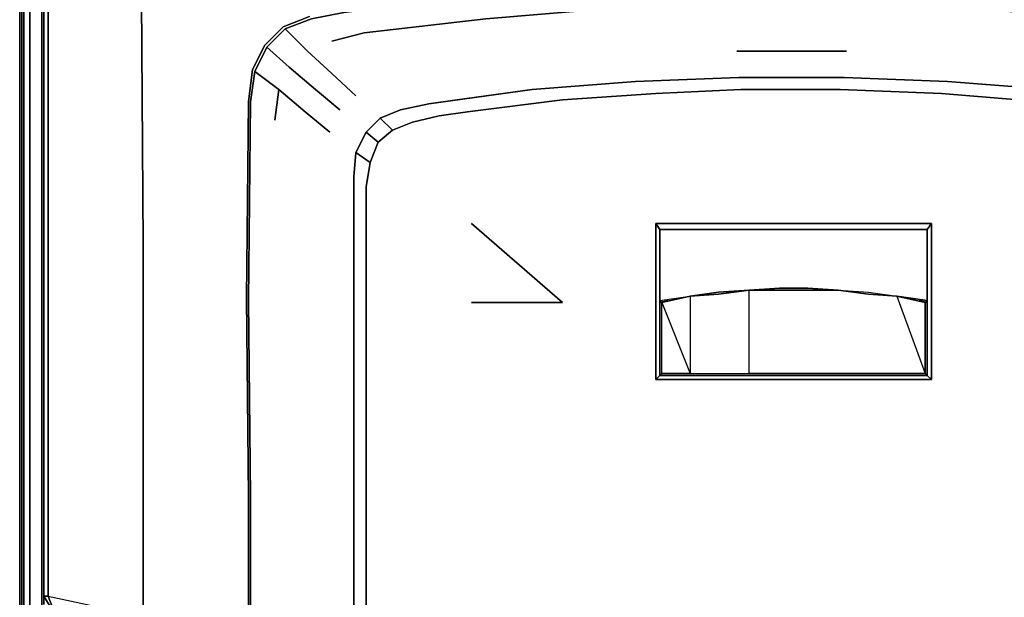
# Model space of a CAD drawing. Units: inches. Extents: x 0 to 23.3, y -23.9 to 0.
# Drawn here: x 0 to 14.8, y -16.9 to -8.2 of the extents above; entities that cross this region are included whole.
import ezdxf

# ---------------------------------------------------------------- set-up
doc = ezdxf.new("R2010")
doc.units = ezdxf.units.IN
doc.header["$MEASUREMENT"] = 0
doc.layers.get('0').update_dxf_attribs({"true_color": 0xc7c7c7})

msp = doc.modelspace()

# ---------------------------------------------------------------- linework, layer by layer
at = {"color": 18, "elevation": 0}
for points in [[(10.326, -0.366), (7.699, -0.49), (5.071, -0.703), (2.291, -1.039), (1.589, -1.192), (1.069, -1.406), (0.672, -1.743), (0.458, -2.262), (0.366, -2.904), (0.366, -8.895)], [(0.366, -17.025), (0.366, -12.96), (0.366, -8.895), (0.366, -2.904), (0.458, -2.262), (0.672, -1.743), (1.069, -1.406), (1.589, -1.192), (2.291, -1.039)], [(0.336, -22.497), (0.092, -22.008), (0.092, -21.977), (0.031, -21.335), (0.031, -17.147), (0.031, -12.96), (0.031, -8.773), (0.031, -2.629), (0.092, -1.987), (0, -2.629), (0, -8.773), (0, -12.96), (0, -17.147), (0, -21.335), (0.092, -22.008), (0, -21.335), (0.031, -21.335)], [(0.061, -17.117), (0.061, -21.304), (0.122, -21.947), (0.061, -21.304), (0.061, -17.117), (0.061, -12.96), (0.061, -8.803), (0.061, -2.66), (0.122, -2.017), (0.092, -1.987), (0, -2.629), (0, -8.773), (0, -12.96), (0, -17.147)], [(0.031, -17.147), (0.031, -12.96), (0.031, -8.773), (0.031, -2.629), (0.092, -1.987), (0.122, -2.017), (0.061, -2.66), (0.061, -8.803), (0.061, -12.96), (0.061, -17.117)], [(0.427, -2.231), (0.336, -2.873), (0.336, -8.895), (0.336, -12.96), (0.336, -17.025), (0.336, -21.091), (0.336, -21.121), (0.336, -17.025), (0.336, -12.96), (0.336, -8.895), (0.336, -2.873), (0.153, -2.721), (0.214, -2.078)], [(0, -2.629), (0, -8.773), (0, -12.96)], [(0, -17.147), (0, -12.96), (0, -8.773), (0, -2.629), (0.031, -2.629)], [(0, -2.629), (0.031, -2.629), (0.031, -8.773), (0.031, -12.96), (0.031, -17.147), (0.031, -21.335), (0.092, -21.977), (0.122, -21.947)], [(0.061, -8.803), (0.061, -2.66)], [(0.458, -22.405), (0.214, -21.886), (0.397, -21.763), (0.641, -22.252), (0.458, -22.405), (0.214, -21.886), (0.397, -21.763), (0.336, -21.121), (0.153, -21.243), (0.153, -17.086), (0.153, -12.96), (0.153, -8.834), (0.153, -2.721)], [(0.366, -16.903), (0.366, -14.794), (0.366, -10.729), (0.366, -6.357)], [(0.366, -6.357), (0.366, -10.729), (0.366, -14.794), (0.366, -16.903), (0.458, -17.056), (0.366, -16.903), (0.427, -16.903), (0.366, -16.903), (0.427, -16.903), (0.488, -17.056), (0.427, -16.903), (1.863, -17.209), (1.863, -17.331), (0.488, -17.056), (0.427, -16.903), (0.427, -14.794), (0.427, -16.903), (1.863, -17.209), (1.863, -15.1), (1.863, -11.585), (1.833, -7.152)], [(0.427, -6.357), (0.427, -10.76), (0.427, -6.357), (0.427, -10.76), (0.427, -14.794), (0.427, -16.903), (1.863, -17.209), (1.863, -15.1), (1.863, -11.585), (1.863, -15.1), (1.863, -17.209)], [(3.452, -12.44), (3.483, -9.444), (3.544, -8.986), (3.727, -8.62), (4.002, -8.344), (4.399, -8.192), (4.888, -8.1), (6.813, -7.856), (8.737, -7.673), (10.662, -7.581), (12.618, -7.581), (14.543, -7.673), (16.467, -7.856), (18.392, -8.1), (18.882, -8.192), (19.278, -8.344), (18.943, -8.681), (18.575, -9.017)], [(18.819, -9.261), (19.217, -8.925), (19.553, -8.62), (19.278, -8.344), (18.882, -8.192), (18.392, -8.1), (16.467, -7.856), (14.543, -7.673), (12.618, -7.581), (10.662, -7.581), (8.737, -7.673), (6.813, -7.856), (4.888, -8.1), (4.399, -8.192), (4.002, -8.344)], [(18.575, -8.529), (18.087, -8.405), (16.254, -8.192), (14.39, -8.039), (12.557, -7.947), (10.723, -7.947), (8.89, -8.039), (7.027, -8.192), (5.194, -8.405), (4.705, -8.529)], [(5.194, -8.405), (7.027, -8.192), (8.89, -8.039), (10.723, -7.947), (12.557, -7.947), (14.39, -8.039), (16.254, -8.192), (18.087, -8.405)], [(18.087, -8.405), (16.254, -8.192), (14.39, -8.039), (12.557, -7.947), (10.723, -7.947), (8.89, -8.039), (7.027, -8.192), (5.194, -8.405)], [(3.452, -17.422), (3.452, -15.405), (3.422, -12.409), (3.452, -9.444), (3.513, -8.956), (3.696, -8.59), (3.971, -8.314), (4.368, -8.161)], [(4.368, -8.161), (3.971, -8.314), (3.696, -8.59), (3.513, -8.956), (3.452, -9.444), (3.513, -8.956), (3.696, -8.59), (3.971, -8.314), (4.368, -8.161)], [(4.002, -8.344), (4.399, -8.192)], [(3.849, -9.72), (3.91, -9.261), (3.544, -8.986), (3.727, -8.62), (4.002, -8.344), (4.338, -8.681), (4.705, -9.017)], [(3.727, -8.62), (4.002, -8.344)], [(4.461, -9.261), (4.063, -8.925), (3.727, -8.62), (3.544, -8.986), (3.91, -9.261), (3.849, -9.72), (3.91, -9.261), (4.307, -9.598)], [(12.466, -8.681), (10.815, -8.681)], [(0.061, -12.96), (0.061, -8.803)], [(0.153, -8.834), (0.153, -12.96)], [(0.153, -12.96), (0.153, -8.834)], [(0.366, -8.895), (0.366, -12.96)], [(3.544, -8.986), (3.91, -9.261)], [(5.071, -9.353), (4.705, -9.017)], [(15.55, -9.261), (13.992, -9.139), (12.434, -9.078), (10.846, -9.078), (9.288, -9.139), (7.73, -9.261)], [(12.434, -9.078), (10.846, -9.078), (9.288, -9.139), (7.73, -9.261)], [(7.73, -9.261), (9.288, -9.139), (10.846, -9.078), (12.434, -9.078)], [(13.992, -9.139), (15.55, -9.261), (16.681, -9.414), (17.108, -9.476), (17.537, -9.568), (17.842, -9.69)], [(13.992, -9.139), (15.55, -9.261)], [(4.827, -9.568), (4.461, -9.261)], [(6.172, -9.476), (6.599, -9.414), (7.73, -9.261), (6.599, -9.414), (6.172, -9.476), (5.743, -9.568), (5.438, -9.69), (5.621, -9.873), (5.926, -9.751), (6.324, -9.659), (6.752, -9.598), (8.188, -9.414), (9.593, -9.322), (10.877, -9.261), (12.373, -9.261), (13.9, -9.322), (15.428, -9.444)], [(15.428, -9.444), (13.9, -9.322), (12.373, -9.261), (10.877, -9.261), (9.593, -9.322), (8.188, -9.414), (6.752, -9.598), (6.324, -9.659), (5.926, -9.751), (5.621, -9.873), (5.438, -9.69)], [(5.621, -9.873), (5.926, -9.751), (6.324, -9.659), (6.752, -9.598), (8.188, -9.414), (9.593, -9.322), (10.877, -9.261), (12.373, -9.261), (13.9, -9.322), (15.428, -9.444)], [(3.483, -9.444), (3.452, -12.44)], [(3.452, -17.576), (3.452, -17.422), (3.483, -17.422), (3.483, -17.576), (3.483, -17.422), (3.483, -15.405), (3.452, -12.44), (3.483, -9.444)], [(5.041, -17.637), (5.041, -15.405), (5.041, -12.991), (5.041, -10.576), (5.071, -10.209), (5.224, -9.904), (5.438, -9.69), (5.743, -9.568), (6.172, -9.476), (5.743, -9.568), (5.438, -9.69), (5.224, -9.904), (5.071, -10.209), (5.041, -10.576), (5.041, -12.991), (5.041, -15.405), (5.041, -17.637)], [(4.675, -9.904), (4.307, -9.598)], [(5.407, -10.056), (5.285, -10.362), (5.071, -10.209), (5.224, -9.904)], [(5.041, -10.576), (5.071, -10.209)], [(5.224, -17.637), (5.224, -15.986), (5.224, -14.794), (5.224, -13.633), (5.224, -12.44), (5.224, -11.279), (5.224, -10.729), (5.285, -10.362), (5.071, -10.209), (5.285, -10.362), (5.224, -10.729), (5.224, -11.279), (5.224, -12.44), (5.224, -13.633), (5.224, -14.794), (5.224, -15.986), (5.224, -17.637)], [(5.041, -11.279), (5.041, -12.44), (5.041, -13.633), (5.041, -14.794), (5.041, -15.956), (5.041, -17.637), (5.041, -17.79), (6.813, -17.82), (5.224, -17.637), (5.224, -15.986), (5.224, -14.794), (5.224, -13.633), (5.224, -12.44), (5.224, -11.279), (5.224, -10.729), (5.285, -10.362)], [(5.041, -11.279), (5.041, -12.44), (5.041, -13.633), (5.041, -14.794), (5.041, -15.956), (5.041, -17.637)], [(6.813, -11.279), (8.188, -12.472), (6.813, -12.472)], [(13.748, -13.633), (13.748, -12.472), (13.748, -11.279), (13.687, -11.37), (12.342, -11.37), (10.999, -11.37), (9.654, -11.37), (9.593, -11.279), (10.968, -11.279), (12.373, -11.279), (13.748, -11.279)], [(9.654, -13.572), (9.593, -13.633), (9.593, -12.472), (9.593, -11.279)], [(13.687, -12.472), (13.687, -11.37), (13.748, -11.279), (12.373, -11.279), (10.968, -11.279), (9.593, -11.279), (9.654, -11.37), (9.654, -12.472)], [(9.654, -12.472), (9.654, -11.37), (9.593, -11.279), (9.593, -12.472), (9.593, -13.633), (9.654, -13.572), (9.593, -13.633), (10.968, -13.633), (12.373, -13.633), (13.748, -13.633), (13.687, -13.572)], [(13.687, -11.37), (13.748, -11.279), (13.748, -12.472), (13.748, -13.633), (13.687, -13.572)], [(9.654, -12.472), (9.777, -12.44), (9.654, -12.472), (9.654, -11.37), (10.999, -11.37), (12.342, -11.37), (13.687, -11.37), (13.687, -12.472), (13.687, -11.37), (12.342, -11.37), (10.999, -11.37), (9.654, -11.37)], [(10.112, -12.379), (10.54, -12.318), (10.999, -12.287), (11.457, -12.257), (11.884, -12.257), (12.342, -12.287), (12.801, -12.348), (13.229, -12.379), (13.656, -12.472), (13.656, -13.541), (13.687, -13.572)], [(10.112, -12.379), (10.112, -13.541), (10.54, -13.541), (10.999, -13.541), (10.999, -12.287), (11.457, -12.287)], [(10.112, -12.379), (10.54, -12.318), (10.999, -12.287)], [(10.999, -12.287), (11.457, -12.287), (11.884, -12.287), (12.342, -12.287), (11.884, -12.257), (11.457, -12.257), (11.884, -12.257), (12.342, -12.287), (12.801, -12.318), (13.229, -12.379)], [(11.457, -12.287), (10.999, -12.287)], [(12.342, -12.287), (12.801, -12.318), (13.229, -12.379)], [(13.229, -12.379), (12.801, -12.348), (12.342, -12.287)], [(9.685, -13.541), (9.654, -13.572), (9.654, -12.472), (9.654, -13.572), (10.112, -13.572), (9.654, -13.572), (9.685, -13.541), (9.685, -12.472), (9.654, -12.44), (10.112, -12.379)], [(9.654, -12.44), (10.112, -12.379)], [(9.654, -13.572), (10.112, -13.572), (10.54, -13.572), (10.999, -13.572), (11.457, -13.572), (11.884, -13.572), (12.342, -13.572), (12.801, -13.572), (13.229, -13.572), (13.687, -13.572), (13.687, -12.472)], [(13.229, -12.379), (13.687, -12.44), (13.656, -12.472), (13.656, -13.541), (13.687, -13.572)], [(13.656, -12.472), (13.687, -12.44)], [(0, -12.96), (0, -17.147)], [(0.061, -21.304), (0.061, -17.117), (0.061, -12.96)], [(0.366, -12.96), (0.366, -17.025)], [(13.687, -13.572), (13.748, -13.633), (12.373, -13.633), (10.968, -13.633), (9.593, -13.633)], [(9.654, -13.572), (9.685, -13.541), (10.112, -13.541), (10.54, -13.541), (10.999, -13.541), (11.457, -13.541)], [(13.687, -13.572), (13.229, -13.572), (12.801, -13.572), (12.342, -13.572), (11.884, -13.572), (11.457, -13.572), (10.999, -13.572), (10.54, -13.572), (10.112, -13.572), (9.654, -13.572)], [(10.999, -13.541), (11.457, -13.541)], [(13.229, -13.541), (13.656, -13.541)], [(13.687, -13.572), (13.656, -13.541), (13.229, -13.541)], [(3.452, -17.422), (3.452, -15.405), (3.452, -17.422)], [(3.483, -17.422), (3.483, -15.405), (3.483, -17.422)]]:
    msp.add_lwpolyline(points, dxfattribs=at)
for points in [[(0.153, -8.834), (0.153, -2.721)], [(0.336, -8.895), (0.336, -2.873)], [(0.336, -8.895), (0.336, -2.873)], [(1.863, -11.585), (1.833, -7.152)], [(4.002, -8.344), (4.338, -8.681)], [(4.705, -8.529), (5.194, -8.405)], [(3.727, -8.62), (4.063, -8.925)], [(4.705, -9.017), (4.338, -8.681)], [(12.466, -8.681), (10.815, -8.681)], [(0.336, -12.96), (0.336, -8.895)], [(0.336, -12.96), (0.336, -8.895)], [(3.544, -8.986), (3.483, -9.444)], [(4.461, -9.261), (4.063, -8.925)], [(4.705, -9.017), (5.071, -9.353)], [(12.434, -9.078), (13.992, -9.139)], [(4.307, -9.598), (3.91, -9.261)], [(4.461, -9.261), (4.827, -9.568)], [(7.73, -9.261), (6.172, -9.476)], [(3.452, -9.444), (3.422, -12.409)], [(4.307, -9.598), (4.675, -9.904)], [(5.621, -9.873), (5.407, -10.056), (5.224, -9.904), (5.438, -9.69)], [(5.407, -10.056), (5.621, -9.873), (5.407, -10.056), (5.224, -9.904)], [(5.407, -10.056), (5.285, -10.362)], [(5.041, -11.279), (5.041, -10.576)], [(0.427, -10.76), (0.427, -14.794)], [(6.813, -11.279), (8.188, -12.472)], [(10.968, -11.279), (9.593, -11.279), (9.593, -12.472), (9.593, -13.633), (10.968, -13.633), (12.373, -13.633), (13.748, -13.633), (13.748, -12.472), (13.748, -11.279), (12.373, -11.279)], [(10.112, -12.379), (10.54, -12.348), (10.999, -12.287), (10.54, -12.318)], [(10.112, -12.379), (10.112, -13.541), (10.54, -13.541), (10.999, -13.541), (10.999, -12.287), (10.54, -12.318)], [(13.229, -12.379), (13.656, -13.541), (13.229, -13.541), (12.801, -13.541), (12.342, -13.541), (11.884, -13.541), (12.342, -13.541), (12.801, -13.541), (12.342, -13.541), (11.884, -13.541), (11.457, -13.541), (10.999, -13.541), (10.999, -12.287), (10.54, -12.348), (10.999, -12.287), (11.457, -12.257), (11.884, -12.257), (12.342, -12.287), (11.884, -12.287), (12.342, -12.287), (12.801, -12.318), (13.229, -12.379), (13.687, -12.44)], [(10.999, -12.287), (11.457, -12.257)], [(11.884, -12.287), (11.457, -12.287)], [(12.342, -12.287), (12.801, -12.318), (13.229, -12.379), (12.801, -12.348)], [(3.422, -12.409), (3.452, -15.405)], [(3.483, -15.405), (3.452, -12.44)], [(6.813, -12.472), (8.188, -12.472)], [(9.685, -12.472), (9.654, -12.44), (10.112, -12.379), (9.685, -12.472), (9.654, -12.44), (10.112, -12.379), (9.685, -12.472), (10.112, -13.541), (9.685, -13.541)], [(9.654, -12.472), (9.654, -12.807)], [(9.654, -13.572), (9.654, -12.472)], [(10.112, -12.379), (10.112, -13.541), (9.685, -13.541), (9.685, -12.472)], [(10.54, -12.348), (10.112, -12.379)], [(13.656, -12.472), (13.229, -12.379), (13.687, -12.44)], [(13.656, -13.541), (13.656, -12.472), (13.229, -12.379)], [(13.687, -12.472), (13.565, -12.44)], [(13.687, -13.572), (13.687, -12.472)], [(13.687, -12.472), (13.687, -13.572)], [(0.153, -17.086), (0.153, -12.96)], [(0.336, -17.025), (0.336, -12.96)], [(0.336, -17.025), (0.336, -12.96)], [(10.54, -13.572), (10.112, -13.572)], [(10.999, -13.572), (10.54, -13.572)], [(11.457, -13.572), (10.999, -13.572)], [(11.884, -13.541), (11.457, -13.541)], [(11.884, -13.572), (11.457, -13.572)], [(12.342, -13.572), (11.884, -13.572)], [(12.801, -13.572), (12.342, -13.572)], [(13.229, -13.541), (12.801, -13.541)], [(13.229, -13.572), (12.801, -13.572)], [(13.687, -13.572), (13.229, -13.572)]]:
    msp.add_lwpolyline(points, close=True, dxfattribs=at)

doc.saveas('drawing.dxf')
